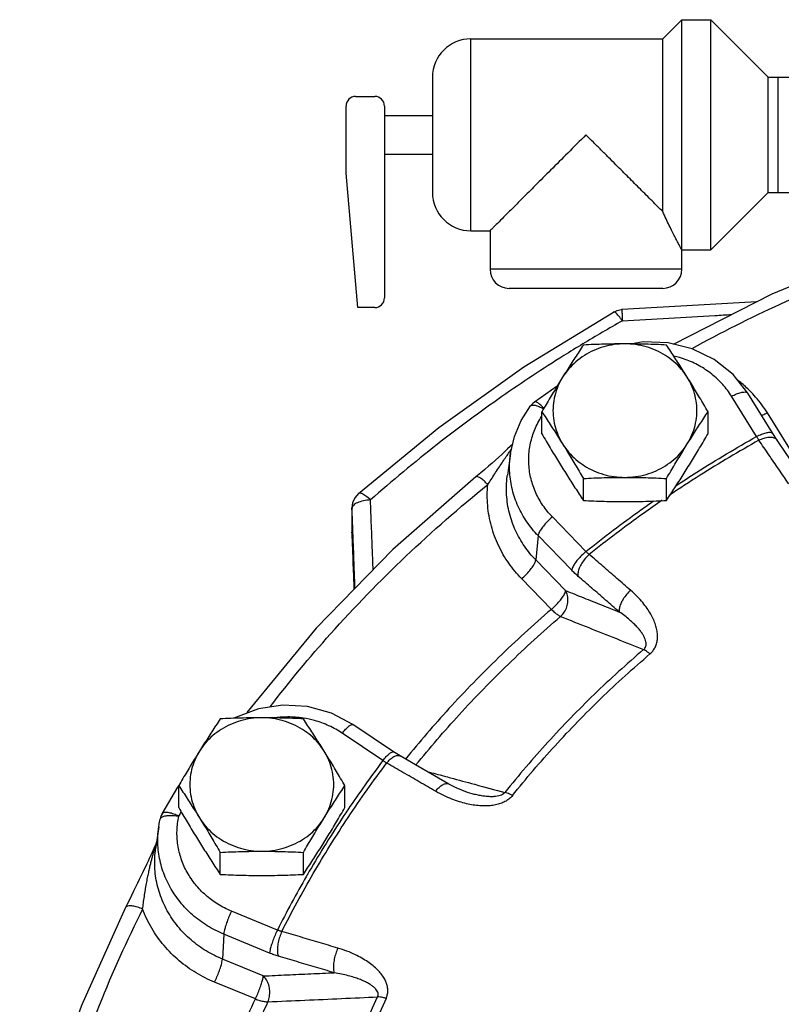
# Model space of a CAD drawing. Units: inches. Extents: x -4.9 to 58.2, y -15.3 to 26.8.
# Drawn here: x -4.7 to 0.3, y 10.8 to 17.3 of the extents above; entities that cross this region are included whole.
import ezdxf

# ---------------------------------------------------------------- set-up
doc = ezdxf.new("R2010")
doc.units = ezdxf.units.IN
doc.header["$LTSCALE"] = 1.21
doc.header["$MEASUREMENT"] = 0
doc.layers.get('0').update_dxf_attribs({"linetype": 'CONTINUOUS'})
doc.layers.add('02___PRT_ALL_AXES', color=7, linetype='CONTINUOUS')

msp = doc.modelspace()

# ---------------------------------------------------------------- linework, layer by layer
at = {"color": 7, "linetype": 'Continuous'}
for p, q in [((-1.76744, 15.87659), (-1.76744, 17.12659)), ((-2.01744, 16.87659), (-2.01744, 16.12659)), ((-2.51744, 16.75159), (-2.39244, 16.75159)), ((-2.57994, 16.25159), (-2.57994, 16.68909)), ((-2.32994, 16.68909), (-2.32994, 15.43909)), ((-2.50339, 15.37659), (-2.57994, 16.25159)), ((-0.39244, 15.62659), (-1.64244, 15.62659)), ((-0.51745, 15.50159), (-1.51744, 15.50159)), ((-2.39244, 15.37659), (-2.50339, 15.37659)), ((-1.205, 14.865), (-1.35205, 14.76095)), ((0.20036, 14.55561), (0.0369, 14.81812)), ((0.09425, 14.53637), (-0.06921, 14.79887)), ((0.30984, 14.45669), (0.16461, 14.68991)), ((0.22821, 14.51285), (0.20036, 14.55561)), ((-1.50887, 14.42663), (-1.52904, 14.2837)), ((-2.49917, 14.16559), (-2.52275, 14.13757)), ((-2.54134, 14.07297), (-2.54259, 13.91417)), ((-2.54127, 14.06793), (-2.54134, 14.07275)), ((-1.01765, 13.78735), (-1.2364, 14.01261)), ((-2.54259, 13.91441), (-2.54251, 13.90856)), ((-2.54259, 13.91421), (-2.54259, 13.91441)), ((-2.54251, 13.90849), (-2.54259, 13.91421)), ((-1.32916, 13.89079), (-1.34428, 13.73279)), ((-1.11041, 13.66553), (-1.32916, 13.89079)), ((-1.14993, 13.53266), (-1.34428, 13.73279)), ((-1.24269, 13.41084), (-1.43704, 13.61097)), ((-2.27039, 12.48228), (-2.53487, 12.66044)), ((-2.34023, 12.42543), (-2.60471, 12.6036)), ((-2.22788, 12.45573), (-2.27039, 12.48228)), ((-2.12852, 12.39876), (-2.22788, 12.45573)), ((-1.75957, 12.20955), (-1.7596, 12.20956)), ((-3.79993, 11.99482), (-3.8201, 11.85189)), ((-3.83849, 11.83817), (-3.84585, 11.82202)), ((-3.02742, 11.32185), (-3.32607, 11.44514)), ((-3.37684, 11.29503), (-3.38512, 11.13243)), ((-3.07819, 11.17175), (-3.37684, 11.29503)), ((-3.11978, 11.02289), (-3.38512, 11.13243)), ((-3.17055, 10.87278), (-3.43589, 10.98232))]:
    msp.add_line(p, q, dxfattribs=at)
for points in [[(-0.44837, 15.13891), (0.19582, 15.46565), (0.87472, 15.74591), (1.57599, 15.97387)], [(0.09245, 15.41321), (-0.28437, 15.39187), (-0.78418, 15.36312)], [(-2.49917, 14.16559), (-1.97652, 14.59593), (-1.42198, 14.99047), (-0.83841, 15.34718)], [(-0.83841, 15.34718), (-0.81381, 15.35778), (-0.78762, 15.36288), (-0.78418, 15.36312)], [(-0.48231, 15.14733), (-0.64418, 15.15248), (-0.71617, 15.13946)], [(0.0369, 14.81812), (-0.0594, 14.93941), (-0.18233, 15.03796), (-0.3257, 15.10848), (-0.48231, 15.14733)], [(-1.35205, 14.76095), (-1.36289, 14.75212), (-1.37269, 14.74213), (-1.37771, 14.73602)], [(-1.50887, 14.42663), (-1.4836, 14.5359), (-1.43952, 14.63997), (-1.37771, 14.73602)], [(0.36462, 14.31337), (0.28704, 14.42691), (0.22821, 14.51285)], [(-1.54592, 14.43828), (-1.56518, 14.42045), (-1.58536, 14.40202), (-1.6064, 14.38307), (-1.62825, 14.36367), (-1.65118, 14.34364), (-1.67581, 14.3225), (-1.70274, 14.29986), (-1.73498, 14.27348)], [(-1.49473, 14.48689), (-1.51054, 14.47167), (-1.52766, 14.45541), (-1.54592, 14.43828)], [(-1.73498, 14.27348), (-2.27627, 13.80019), (-2.7741, 13.28753), (-3.22517, 12.73892)], [(-2.52275, 14.13757), (-2.53713, 14.10415), (-2.54134, 14.07275)], [(-2.53487, 12.66044), (-2.6756, 12.73446), (-2.83053, 12.77739), (-2.99174, 12.78697), (-3.15109, 12.76276), (-3.3006, 12.70606), (-3.30837, 12.70099)], [(-1.91002, 12.27289), (-2.00406, 12.32716), (-2.12852, 12.39876)], [(-3.77759, 12.07848), (-3.67513, 12.25234), (-3.6691, 12.26202)], [(-1.7596, 12.20956), (-1.78948, 12.21852), (-1.8624, 12.24786), (-1.91001, 12.27289)], [(-3.77759, 12.07848), (-3.78344, 12.06691), (-3.78807, 12.05478), (-3.79121, 12.0432)], [(-3.79993, 11.99482), (-3.79744, 12.01101), (-3.79453, 12.02714), (-3.79121, 12.0432)], [(-3.8193, 11.88173), (-3.82509, 11.86825), (-3.83152, 11.85366), (-3.83849, 11.83817)], [(-3.81409, 11.89447), (-3.81442, 11.89361), (-3.8193, 11.88173)], [(-3.84585, 11.82202), (-3.85355, 11.8053), (-3.86155, 11.78808), (-3.86983, 11.77038), (-3.87836, 11.75224), (-3.88715, 11.73365), (-3.89628, 11.71442), (-3.90587, 11.69432), (-3.91604, 11.67307), (-3.92691, 11.65045), (-3.93853, 11.6264), (-3.95084, 11.60102), (-3.96378, 11.5745), (-3.97725, 11.54703), (-3.99117, 11.51883), (-4.00542, 11.49018), (-4.01655, 11.46799)], [(-4.01655, 11.46799), (-4.30379, 10.83069), (-4.53397, 10.17381), (-4.70558, 9.50172)]]:
    msp.add_lwpolyline(points, dxfattribs=at)
for centre, radius, start, end in [((-1.76744, 16.87659), 0.25, 90, 180), ((-2.51744, 16.68909), 0.0625, 90, 180), ((-2.39244, 16.68909), 0.0625, 0, 90), ((-1.76744, 16.12659), 0.25, 180, 270), ((-1.51744, 15.62659), 0.125, 180, 270), ((-0.51744, 15.62659), 0.125, 270, 360), ((-2.39244, 15.43909), 0.0625, 270, 360)]:
    msp.add_arc(centre, radius, start, end, dxfattribs=at)
for points, start_tangent, end_tangent in [([(-0.32643, 15.11061), (0.24805, 15.39891), (0.91803, 15.67548), (1.61005, 15.90042)], (0.8775685, 0.4794513), (0.962183, 0.272404)), ([(-0.83635, 15.34781), (-0.83807, 15.34676)], (-0.926142, -0.377175), (-0.7729612, -0.6344533)), ([(-0.81458, 15.33355), (-0.82293, 15.34144), (-0.83635, 15.34781)], (-0.7085633, 0.7056473), (-0.926142, -0.3771749)), ([(-0.78036, 15.29027), (-0.8034, 15.32137), (-0.81458, 15.33355)], (-0.5586372, 0.8294121), (-0.7085633, 0.7056473)), ([(-0.78418, 15.36312), (-0.78382, 15.35426), (-0.78249, 15.32876), (-0.78036, 15.29027)], (-0.2883756, 0.9575174), (0.0562447, -0.998417)), ([(-0.78036, 15.29027), (-0.4778, 15.3078), (-0.17734, 15.32506), (-0.06922, 15.33123)], (0.9983116, 0.0580852), (0.9983805, 0.0568889)), ([(-0.78036, 15.29027), (-1.03834, 15.13936)], (-0.8707699, -0.4916907), (-0.8553356, -0.5180743)), ([(-1.03834, 15.13936), (-1.16148, 15.06352), (-1.56475, 14.79675), (-1.98616, 14.48504), (-2.42086, 14.12313)], (-0.8553356, -0.5180743), (-0.7489442, -0.6626331)), ([(-0.06921, 14.79887), (-0.12703, 14.87586), (-0.19798, 14.94271), (-0.28005, 14.99752), (-0.37087, 15.03872), (-0.44419, 15.06022)], (-0.5285895, 0.8488776), (-0.9747979, 0.2230899)), ([(0.05128, 14.83284), (-0.0095, 14.8883), (-0.02933, 14.9042)], (-0.704756, 0.7094498), (-0.789331, 0.6139679)), ([(-0.06921, 14.79887), (-0.03684, 14.81406), (-0.00743, 14.82357), (0.01633, 14.82653), (0.03225, 14.82268), (0.03674, 14.81801)], (0.8816283, 0.4719444), (0.542841, -0.8398355)), ([(0.08779, 14.79363), (0.05128, 14.83284)], (-0.6572428, 0.7536789), (-0.704756, 0.7094498)), ([(-1.30171, 14.73173), (-1.32262, 14.7503), (-1.33952, 14.76059), (-1.35085, 14.76164), (-1.35196, 14.76085)], (-0.7108197, 0.7033743), (-0.7536445, -0.6572823)), ([(0.16461, 14.68991), (0.08779, 14.79363)], (-0.5285895, 0.8488776), (-0.6572428, 0.7536789)), ([(-1.37761, 14.73577), (-1.37402, 14.7392), (-1.35906, 14.74167), (-1.33674, 14.73664)], (0.5987631, 0.8009262), (0.9460854, -0.3239173)), ([(-1.33674, 14.73664), (-1.3091, 14.72457), (-1.29405, 14.71621)], (0.9460854, -0.3239173), (0.8606267, -0.5092365)), ([(-1.29124, 14.72086), (-1.30171, 14.73173)], (-0.6773401, 0.73567), (-0.7108197, 0.7033743)), ([(0.16461, 14.68991), (0.13224, 14.67472), (0.12731, 14.6728)], (-0.8816283, -0.4719443), (-0.9354104, -0.3535637)), ([(-1.2364, 14.01261), (-1.29751, 14.08738), (-1.34415, 14.17061), (-1.37501, 14.25991), (-1.38921, 14.35273), (-1.38636, 14.44645), (-1.36653, 14.53838), (-1.3303, 14.62592), (-1.30664, 14.66676)], (-0.6966707, 0.7173911), (0.5381821, 0.8428286)), ([(0.09425, 14.53637), (0.12662, 14.55155), (0.15603, 14.56106), (0.17979, 14.56403), (0.19571, 14.56018), (0.2002, 14.55551)], (0.8816283, 0.4719443), (0.5428407, -0.8398357)), ([(0.10898, 14.51231), (-0.27443, 14.28383), (-0.4747, 14.15263)], (-0.8728145, -0.4880521), (-0.8281898, -0.5604477)), ([(-0.43446, 14.21381), (-0.29459, 14.30461), (0.09425, 14.53637)], (0.8330855, 0.5531442), (0.8729086, 0.4878837)), ([(0.10898, 14.51231), (0.10542, 14.51801), (0.10177, 14.52391), (0.09805, 14.53003), (0.09425, 14.53637)], (-0.5340846, 0.845431), (-0.5118663, 0.8590651)), ([(0.10898, 14.51231), (0.14244, 14.52624), (0.1743, 14.53242), (0.20162, 14.53026)], (0.8855415, 0.4645603), (0.9670989, -0.2544005)), ([(0.30331, 14.22791), (0.23845, 14.323), (0.17368, 14.4178), (0.10898, 14.51231)], (-0.5631144, 0.8263789), (-0.5651935, 0.8249584)), ([(0.20162, 14.53026), (0.22187, 14.51998)], (0.9670989, -0.2544005), (0.7471587, -0.6646457)), ([(0.22187, 14.51998), (0.22816, 14.51282)], (0.7471587, -0.6646457), (0.5651271, -0.8250039)), ([(-1.65657, 14.22295), (-1.63496, 14.25658), (-1.6116, 14.29284), (-1.58745, 14.3299), (-1.56361, 14.36579), (-1.54141, 14.39842), (-1.52127, 14.42727), (-1.50275, 14.45313)], (0.5413012, 0.8408288), (0.5872049, 0.8094383)), ([(-1.32916, 13.89079), (-1.40297, 13.98109), (-1.45935, 14.08166), (-1.49666, 14.18959), (-1.51384, 14.30179), (-1.5104, 14.41507), (-1.50887, 14.42663)], (-0.6966707, 0.7173911), (0.1397714, 0.9901838)), ([(-1.65657, 14.22295), (-1.68108, 14.24698), (-1.70335, 14.26451), (-1.72134, 14.27396), (-1.7334, 14.27446), (-1.73486, 14.27336)], (-0.6837031, 0.7297603), (-0.7282717, -0.6852885)), ([(-1.34428, 13.73279), (-1.41728, 13.82145), (-1.47576, 13.92384), (-1.51567, 14.03676), (-1.53417, 14.15584), (-1.53005, 14.27624), (-1.52904, 14.2837)], (-0.6966707, 0.7173911), (0.1397551, 0.9901861)), ([(-3.07499, 12.77656), (-2.68081, 13.25116), (-2.19008, 13.75649), (-1.65657, 14.22295)], (0.6102788, 0.7921867), (0.7788079, 0.6272626)), ([(-1.43704, 13.61097), (-1.51969, 13.71076), (-1.58674, 13.82581), (-1.63371, 13.95266), (-1.65748, 14.08674), (-1.65657, 14.22295)], (-0.6966707, 0.7173911), (0.0978098, 0.9952051)), ([(-2.4673, 14.11722), (-2.50632, 14.10472), (-2.53223, 14.08745), (-2.54082, 14.07216)], (-0.9771043, -0.2127609), (-0.2063722, -0.9784736)), ([(-2.42086, 14.12313), (-2.45144, 14.14886), (-2.47736, 14.16438), (-2.49518, 14.16762), (-2.49878, 14.16518)], (-0.7274619, 0.686148), (-0.7235663, -0.6902549)), ([(-2.42086, 14.12313), (-2.4673, 14.11722)], (-0.9989123, -0.0466295), (-0.9771043, -0.2127609)), ([(-2.40366, 13.66901), (-2.4084, 13.79425), (-2.41458, 13.95747), (-2.42086, 14.12313)], (-0.037835, 0.999284), (-0.0378717, 0.9992826)), ([(-1.01765, 13.78735), (-0.65976, 14.05861), (-0.57538, 14.11807)], (0.7794752, 0.626433), (0.8211433, 0.5707221)), ([(-0.52128, 14.12088), (-0.64317, 14.03544), (-0.99601, 13.76795)], (-0.8242117, -0.5662818), (-0.779599, -0.626279)), ([(-2.54127, 14.06793), (-2.54168, 14.01498)], (-0.0079068, -0.9999687), (-0.0078998, -0.9999688)), ([(-2.54082, 14.07216), (-2.54127, 14.06793)], (-0.2063722, -0.9784736), (0.0033257, -0.9999945)), ([(-2.53539, 13.91444), (-2.54127, 14.06793)], (-0.0382346, 0.9992688), (-0.038241, 0.9992685)), ([(-2.54168, 14.01498), (-2.5421, 13.96205)], (-0.0078998, -0.9999688), (-0.0078928, -0.9999689)), ([(-1.2364, 14.01261), (-1.26418, 13.98727), (-1.28941, 13.95997), (-1.3098, 13.9332), (-1.32347, 13.90942), (-1.32916, 13.89079)], (-0.7676521, -0.6408668), (-0.0952287, -0.9954554)), ([(-2.5421, 13.96205), (-2.54248, 13.91441)], (-0.0078928, -0.9999689), (-0.0078865, -0.9999689)), ([(-2.54248, 13.91441), (-2.54252, 13.90914)], (-0.0078865, -0.9999689), (-0.0078858, -0.9999689)), ([(-2.54252, 13.90914), (-2.53478, 13.70031), (-2.52884, 13.54011)], (0.0370496, -0.9993134), (0.0370641, -0.9993129)), ([(-2.52137, 13.5478), (-2.52677, 13.68911), (-2.53396, 13.87689), (-2.53539, 13.91444)], (-0.0382181, 0.9992694), (-0.0382346, 0.9992688)), ([(-1.43704, 13.61097), (-1.40927, 13.6363), (-1.38403, 13.6636), (-1.36364, 13.69037), (-1.34998, 13.71416), (-1.34428, 13.73279)], (0.7676521, 0.6408668), (0.0952287, 0.9954554)), ([(-1.01765, 13.78735), (-1.04543, 13.76202), (-1.07066, 13.73472), (-1.09105, 13.70795), (-1.10471, 13.68416), (-1.11041, 13.66553)], (-0.7676521, -0.6408668), (-0.0952287, -0.9954554)), ([(-0.99601, 13.76795), (-1.02267, 13.74138), (-1.04498, 13.71106), (-1.06089, 13.67979), (-1.06893, 13.65045), (-1.06835, 13.62575)], (-0.7618308, -0.647776), (0.2230394, -0.9748094)), ([(-0.99601, 13.76795), (-1.00141, 13.77241), (-1.00682, 13.77713), (-1.01223, 13.78211), (-1.01765, 13.78735)], (-0.7802979, 0.6254081), (-0.7101336, 0.7040669)), ([(-0.72601, 13.53452), (-0.81606, 13.61264), (-0.90606, 13.69045), (-0.99601, 13.76795)], (-0.7548233, 0.6559282), (-0.7581324, 0.6521007)), ([(-1.06835, 13.62575), (-1.07879, 13.63496), (-1.08928, 13.64466), (-1.09982, 13.65485), (-1.11041, 13.66553)], (-0.7581329, 0.6521001), (-0.6966703, 0.7173915)), ([(-0.79941, 13.39324), (-0.88911, 13.47105), (-0.97875, 13.54855), (-1.06835, 13.62575)], (-0.7548233, 0.6559282), (-0.7581324, 0.6521007)), ([(-1.2427, 13.41084), (-1.21492, 13.43618), (-1.18968, 13.46348), (-1.1693, 13.49025), (-1.15563, 13.51403), (-1.14993, 13.53266)], (0.7676521, 0.6408668), (0.0952287, 0.9954554)), ([(-1.18259, 13.36447), (-1.15836, 13.39261), (-1.14189, 13.42674), (-1.13471, 13.46373), (-1.13747, 13.50015), (-1.14993, 13.53266)], (0.7495291, 0.6619714), (-0.4989618, 0.866624)), ([(-1.14993, 13.53266), (-1.03207, 13.48578), (-0.91523, 13.43931), (-0.79941, 13.39324)], (0.9291991, -0.3695795), (0.9291808, -0.3696256)), ([(-0.72601, 13.53452), (-0.75274, 13.508), (-0.77521, 13.47782), (-0.79135, 13.44675), (-0.79967, 13.41766), (-0.79941, 13.39324)], (-0.7621708, -0.647376), (0.211757, -0.9773223)), ([(-0.60067, 13.12022), (-0.58283, 13.13854), (-0.56815, 13.16101), (-0.55787, 13.18682), (-0.55244, 13.21497), (-0.55178, 13.24507), (-0.55584, 13.27695), (-0.56454, 13.31016), (-0.5778, 13.34441), (-0.59581, 13.37986), (-0.61901, 13.41668), (-0.64798, 13.45489), (-0.68338, 13.49429), (-0.72601, 13.53452)], (0.7611584, 0.6485661), (-0.7547981, 0.6559572)), ([(-1.24269, 13.41084), (-1.58682, 13.09661), (-1.90995, 12.76386), (-2.19302, 12.4359)], (-0.7582193, -0.6519996), (-0.6314915, -0.7753828)), ([(-1.2427, 13.41084), (-1.2208, 13.39053), (-1.20024, 13.37466), (-1.18259, 13.36447)], (0.7072051, -0.7070085), (0.9123188, -0.4094806)), ([(-2.12516, 12.39695), (-1.84254, 12.72458), (-1.52292, 13.0537), (-1.18259, 13.36447)], (0.631054, 0.7757389), (0.7582193, 0.6519996)), ([(-1.18259, 13.36447), (-0.99981, 13.29166), (-0.8195, 13.21983), (-0.64164, 13.14896)], (0.929027, -0.370012), (0.9289594, -0.3701817)), ([(-0.64164, 13.14896), (-0.63313, 13.15824), (-0.62746, 13.17008), (-0.6253, 13.18413), (-0.62676, 13.1998), (-0.63174, 13.2169), (-0.64016, 13.23533), (-0.65189, 13.25481), (-0.66684, 13.27519), (-0.68515, 13.29656), (-0.70716, 13.31905), (-0.73326, 13.34273), (-0.76385, 13.3675), (-0.79941, 13.39324)], (0.7702167, 0.6377823), (-0.8255024, 0.5643986)), ([(-0.64164, 13.14896), (-0.96363, 12.85649), (-1.26524, 12.5459), (-1.5453, 12.21842)], (-0.7607691, -0.6490226), (-0.6254101, -0.7802962)), ([(-0.60067, 13.12022), (-0.61567, 13.13259), (-0.62948, 13.14229), (-0.64164, 13.14896)], (-0.7503016, 0.6610957), (-0.9104127, 0.4137012)), ([(-1.49674, 12.19749), (-1.21904, 12.52222), (-0.91995, 12.8302), (-0.60067, 13.12022)], (0.6254101, 0.7802962), (0.7607691, 0.6490226)), ([(-2.88446, 12.70556), (-2.98551, 12.70895), (-3.03132, 12.70526)], (-0.9937297, 0.1118094), (-0.9932612, -0.1158971)), ([(-2.85716, 12.70189), (-2.88446, 12.70556)], (-0.9880246, 0.1542964), (-0.9937297, 0.1118095)), ([(-2.60471, 12.6036), (-2.69131, 12.65213), (-2.78545, 12.68644), (-2.85716, 12.70189)], (-0.8293719, 0.5586969), (-0.9880246, 0.1542964)), ([(-2.60471, 12.6036), (-2.58274, 12.62949), (-2.56278, 12.64874), (-2.54665, 12.65956), (-2.53587, 12.66099)], (0.6167927, 0.7871256), (0.8774043, -0.4797517)), ([(-2.53587, 12.66099), (-2.53494, 12.66036)], (0.8774043, -0.4797517), (0.7716004, -0.6361075)), ([(-2.34023, 12.42543), (-2.31826, 12.45133), (-2.2983, 12.47057), (-2.28217, 12.48139), (-2.27136, 12.48281), (-2.27046, 12.48219)], (0.6167927, 0.7871256), (0.7716011, -0.6361067)), ([(-2.29198, 12.43432), (-2.26821, 12.45145), (-2.24645, 12.45897)], (0.7459605, 0.6659902), (0.99418, 0.1077322)), ([(-2.24645, 12.45897), (-2.2287, 12.45618), (-2.22789, 12.45573)], (0.99418, 0.1077322), (0.8649741, -0.5018165)), ([(-2.68461, 11.87074), (-2.56561, 12.05582), (-2.31557, 12.40915)], (0.5280944, 0.8491857), (0.601317, 0.7990105)), ([(-2.34023, 12.42543), (-2.56816, 12.10541)], (-0.6014808, -0.7988872), (-0.5582933, -0.8296437)), ([(-2.31557, 12.40915), (-2.32161, 12.41294), (-2.32773, 12.41693), (-2.33394, 12.42109), (-2.34023, 12.42543)], (-0.8505968, 0.5258185), (-0.8189434, 0.5738743)), ([(-2.31557, 12.40915), (-2.29198, 12.43432)], (0.6244531, 0.7810623), (0.7459605, 0.6659902)), ([(-1.9969, 12.22584), (-2.10322, 12.28719), (-2.20945, 12.34829), (-2.31557, 12.40915)], (-0.865817, 0.5003607), (-0.867839, 0.4968455)), ([(-2.05139, 12.35439), (-1.93927, 12.32427)], (0.9657477, -0.2594828), (0.9657494, -0.2594764)), ([(-1.93927, 12.32427), (-1.89911, 12.31348)], (0.9657494, -0.2594764), (0.9657501, -0.2594741)), ([(-1.9969, 12.22584), (-1.97338, 12.25106), (-1.94979, 12.2683), (-1.92831, 12.27597), (-1.9109, 12.27338), (-1.91002, 12.27289)], (0.6240265, 0.7814032), (0.8623462, -0.5063191)), ([(-1.89911, 12.31348), (-1.74295, 12.27152)], (0.9657501, -0.2594741), (0.9657527, -0.2594643)), ([(-1.74295, 12.27152), (-1.74094, 12.27098)], (0.9657527, -0.2594643), (0.9657527, -0.2594642)), ([(-1.74094, 12.27098), (-1.5453, 12.21842)], (0.9657527, -0.2594642), (0.9657563, -0.2594508)), ([(-1.49674, 12.19749), (-1.51478, 12.17887), (-1.53814, 12.16217), (-1.56612, 12.14858), (-1.59762, 12.13869), (-1.63222, 12.1325), (-1.66969, 12.12997), (-1.70951, 12.13114), (-1.75134, 12.13597), (-1.79538, 12.14461), (-1.84195, 12.15737), (-1.89115, 12.17475), (-1.94289, 12.19732), (-1.9969, 12.22584)], (-0.6249153, -0.7806926), (-0.8658296, 0.5003389)), ([(-1.5453, 12.21842), (-1.5547, 12.20926), (-1.56814, 12.20142), (-1.58534, 12.19553), (-1.60561, 12.19184), (-1.62867, 12.19033), (-1.65436, 12.19096), (-1.68232, 12.19373), (-1.71232, 12.19861), (-1.74453, 12.20567), (-1.75957, 12.20955)], (-0.6124094, -0.7905408), (-0.9656168, 0.2599697)), ([(-1.49674, 12.19749), (-1.51452, 12.20701), (-1.53089, 12.21407), (-1.5453, 12.21842)], (-0.8642007, 0.5031472), (-0.9761656, 0.2170268)), ([(-3.79121, 12.04314), (-3.78392, 12.05438), (-3.7659, 12.06335), (-3.73903, 12.06801)], (0.2218132, 0.9750892), (0.9969404, 0.0781649)), ([(-3.66913, 12.06316), (-3.70214, 12.07728), (-3.73213, 12.08582), (-3.75635, 12.088), (-3.77259, 12.08362), (-3.77744, 12.07839)], (-0.8970867, 0.4418545), (-0.5164854, -0.856296)), ([(-3.73903, 12.06801), (-3.70575, 12.06795), (-3.66913, 12.06316)], (0.9969404, 0.0781649), (0.9825688, -0.1858994)), ([(-3.32607, 11.44514), (-3.4147, 11.49041), (-3.49382, 11.54885), (-3.56119, 11.61879), (-3.61488, 11.69824), (-3.65338, 11.78492), (-3.6756, 11.87639), (-3.68091, 11.97002), (-3.66913, 12.06316)], (-0.9243379, 0.3815749), (0.2149376, 0.9766278)), ([(-3.66913, 12.06316), (-3.65335, 12.09058)], (0.4971306, 0.8676757), (0.5005111, 0.8657301)), ([(-2.56816, 12.10541), (-2.59378, 12.06707), (-2.7099, 11.88648)], (-0.5582933, -0.8296437), (-0.5284749, -0.8489489)), ([(-3.37684, 11.29503), (-3.48388, 11.34969), (-3.57951, 11.42031), (-3.66094, 11.50484), (-3.72585, 11.60086), (-3.7724, 11.70565), (-3.79926, 11.81621), (-3.80567, 11.92937), (-3.79993, 11.99482)], (-0.9243379, 0.3815749), (0.1396488, 0.9902011)), ([(-3.82819, 11.84389), (-3.82297, 11.86135), (-3.8183, 11.87668), (-3.81512, 11.88711)], (0.283407, 0.9589997), (0.2870029, 0.9579297)), ([(-2.99849, 11.31242), (-2.7935, 11.68985), (-2.68461, 11.87074)], (0.4508334, 0.8926081), (0.5280944, 0.8491857)), ([(-2.7099, 11.88648), (-2.81947, 11.70463), (-2.83759, 11.67336)], (-0.5284749, -0.8489489), (-0.4992458, -0.8664604)), ([(-3.9049, 11.45861), (-3.89971, 11.49752), (-3.89368, 11.53956), (-3.88693, 11.58272), (-3.87972, 11.62472), (-3.87248, 11.66316), (-3.86546, 11.69736), (-3.85864, 11.72807), (-3.85204, 11.75585), (-3.84568, 11.78101), (-3.83959, 11.80387), (-3.83376, 11.82473), (-3.82819, 11.84389)], (0.1281663, 0.9917527), (0.283407, 0.9589997)), ([(-3.38512, 11.13243), (-3.4907, 11.18589), (-3.58904, 11.25737), (-3.67504, 11.34548), (-3.74418, 11.44729), (-3.79323, 11.55883), (-3.82044, 11.67541), (-3.8257, 11.79193), (-3.82009, 11.85189)], (-0.9243379, 0.3815749), (0.1396797, 0.9901967)), ([(-2.83759, 11.67336), (-3.02742, 11.32185)], (-0.4992458, -0.8664604), (-0.4506461, -0.8927027)), ([(-3.9049, 11.45861), (-4.18766, 10.83127), (-4.41429, 10.18457), (-4.57902, 9.54292)], (-0.4496364, -0.8932117), (-0.2073827, -0.9782599)), ([(-3.9049, 11.45861), (-3.93877, 11.47112), (-3.96955, 11.47821), (-3.9944, 11.47921), (-4.01107, 11.47405), (-4.01643, 11.46792)], (-0.9177502, 0.3971581), (-0.4742811, -0.8803734)), ([(-3.43589, 10.98232), (-3.55517, 11.04232), (-3.66689, 11.12213), (-3.76545, 11.2203), (-3.84598, 11.33383), (-3.9049, 11.45861)], (-0.9243379, 0.3815749), (-0.3445495, 0.9387681)), ([(-3.32607, 11.44514), (-3.34128, 11.41134), (-3.35509, 11.37634), (-3.36625, 11.34336), (-3.37373, 11.3154), (-3.37684, 11.29503)], (-0.4328737, -0.9014546), (-0.0508085, -0.9987084)), ([(-3.02742, 11.32185), (-3.04262, 11.28805), (-3.05643, 11.25305), (-3.06759, 11.22007), (-3.07507, 11.19211), (-3.07819, 11.17175)], (-0.4328736, -0.9014546), (-0.0508085, -0.9987084)), ([(-2.99849, 11.31242), (-3.01206, 11.27792), (-3.02177, 11.24129), (-3.02672, 11.20591), (-3.02646, 11.17504), (-3.02102, 11.15153)], (-0.4231813, -0.906045), (0.3837875, -0.9234215)), ([(-2.99849, 11.31242), (-3.00566, 11.3144), (-3.01288, 11.31663), (-3.02013, 11.31912), (-3.02742, 11.32185)], (-0.9680592, 0.2507218), (-0.9310185, 0.3649719)), ([(-2.63305, 11.20422), (-2.75495, 11.24057), (-2.87676, 11.27663), (-2.99849, 11.31242)], (-0.958031, 0.2866645), (-0.9596761, 0.281108)), ([(-3.02102, 11.15153), (-3.03516, 11.15589), (-3.0494, 11.16071), (-3.06375, 11.166), (-3.07819, 11.17175)], (-0.9596764, 0.2811072), (-0.9243377, 0.3815754)), ([(-2.63305, 11.20422), (-2.6467, 11.16975), (-2.65662, 11.13318), (-2.66189, 11.09789), (-2.66202, 11.06713), (-2.657, 11.04375)], (-0.4237052, -0.9058002), (0.3677006, -0.9299442)), ([(-2.31935, 10.87644), (-2.31119, 10.89989), (-2.30796, 10.92589), (-2.31045, 10.95324), (-2.31861, 10.98085), (-2.33218, 11.0084), (-2.35105, 11.03577), (-2.3749, 11.06256), (-2.40356, 11.08855), (-2.43725, 11.11381), (-2.4765, 11.13833), (-2.52185, 11.16189), (-2.57383, 11.18407), (-2.63305, 11.20422)], (0.4232507, 0.9060126), (-0.9580206, 0.2866995)), ([(-3.43589, 10.98232), (-3.42069, 11.01612), (-3.40687, 11.05112), (-3.39572, 11.08411), (-3.38824, 11.11206), (-3.38512, 11.13243)], (0.4328736, 0.9014546), (0.0508085, 0.9987084)), ([(-2.657, 11.04375), (-2.77843, 11.07996), (-2.89976, 11.11588), (-3.02102, 11.15153)], (-0.958031, 0.2866645), (-0.9596761, 0.281108)), ([(-3.11978, 11.02289), (-2.96418, 11.02991), (-2.80992, 11.03686), (-2.657, 11.04375)], (0.9989849, 0.0450467), (0.9989868, 0.0450038)), ([(-2.37489, 10.88617), (-2.37132, 10.89783), (-2.37188, 10.91068), (-2.37703, 10.92413), (-2.3866, 10.93764), (-2.40036, 10.95104), (-2.4182, 10.96429), (-2.43985, 10.97719), (-2.46514, 10.98964), (-2.49425, 11.00166), (-2.5276, 11.01325), (-2.5656, 11.02429), (-2.60859, 11.03457), (-2.657, 11.04375)], (0.4393844, 0.8982992), (-0.9865159, 0.1636654)), ([(-3.17055, 10.87279), (-3.15535, 10.90659), (-3.14154, 10.94159), (-3.13038, 10.97457), (-3.1229, 11.00253), (-3.11978, 11.02289)], (0.4328736, 0.9014546), (0.0508085, 0.9987084)), ([(-3.08929, 10.85427), (-3.07894, 10.88923), (-3.07703, 10.92699), (-3.08373, 10.96406), (-3.09844, 10.99704), (-3.11978, 11.02289)], (0.4035478, 0.9149586), (-0.7467712, 0.6650811)), ([(-3.60243, 9.65776), (-3.49631, 10.03011), (-3.34707, 10.45595), (-3.17055, 10.87278)], (0.2475111, 0.9688851), (0.418863, 0.9080494)), ([(-3.08929, 10.85427), (-3.26386, 10.44203), (-3.41147, 10.02083), (-3.51909, 9.64211)], (-0.418863, -0.9080494), (-0.2460052, -0.9692685)), ([(-3.17055, 10.87279), (-3.14094, 10.86262), (-3.11315, 10.85628), (-3.08929, 10.85427)], (0.9295795, -0.3686216), (0.9999408, 0.0108825)), ([(-3.08929, 10.85427), (-2.8479, 10.86506), (-2.60977, 10.8757), (-2.37489, 10.88617)], (0.9990014, 0.0446782), (0.9990082, 0.0445277)), ([(-2.79222, 9.69529), (-2.68003, 10.10007), (-2.54073, 10.49755), (-2.37489, 10.88617)], (0.2346854, 0.9720714), (0.4226359, 0.9062996)), ([(-2.31935, 10.87644), (-2.4838, 10.49109), (-2.62193, 10.09695), (-2.73317, 9.69557)], (-0.4226359, -0.9062996), (-0.2346854, -0.9720714)), ([(-2.31935, 10.87644), (-2.33968, 10.88186), (-2.35841, 10.88514), (-2.37489, 10.88617)], (-0.9558273, 0.2939287), (-0.9999737, -0.0072476))]:
    msp.add_spline(points, degree=3, dxfattribs=dict(at, start_tangent=start_tangent, end_tangent=end_tangent))
at = {"layer": '02___PRT_ALL_AXES', "color": 7, "linetype": 'Continuous'}
for p, q in [((-0.51744, 17.12659), (-0.39244, 17.25159)), ((-0.39244, 15.62659), (-0.39244, 17.25159)), ((-0.39244, 17.25159), (-0.20494, 17.25159)), ((-0.20494, 15.75159), (-0.20494, 17.25159)), ((-0.20494, 17.25159), (0.17006, 16.87659)), ((-1.76744, 17.12659), (-0.51744, 17.12659)), ((-0.51744, 16.00159), (-0.51744, 17.12659)), ((0.17006, 16.12659), (0.17006, 16.87659)), ((0.17006, 16.87659), (0.35756, 16.87659)), ((0.23256, 16.87659), (0.23256, 16.12659)), ((-2.32994, 16.62659), (-2.01744, 16.62659)), ((-2.32994, 16.37659), (-2.01744, 16.37659)), ((-0.20494, 15.75159), (0.17006, 16.12659)), ((0.17006, 16.12659), (0.35756, 16.12659)), ((-1.76744, 15.87659), (-1.64244, 15.87659)), ((-1.64244, 15.87659), (-1.64244, 15.62659)), ((-0.39244, 15.75159), (-0.20494, 15.75159)), ((-1.30488, 14.55443), (-1.30488, 14.69791)), ((-0.22235, 14.55443), (-0.22235, 14.69791)), ((-1.03425, 14.11981), (-1.03425, 14.26329)), ((-0.49298, 14.11981), (-0.49298, 14.26329)), ((-3.66992, 12.11905), (-3.66992, 12.26253)), ((-2.58739, 12.11905), (-2.58739, 12.26253)), ((-3.39929, 11.68443), (-3.39929, 11.82791)), ((-2.85802, 11.68443), (-2.85802, 11.82791))]:
    msp.add_line(p, q, dxfattribs=at)
for points, start_tangent, end_tangent in [([(-1.01744, 16.50159), (-1.13603, 16.38301), (-1.24741, 16.27162), (-1.34745, 16.17159), (-1.4322, 16.08683), (-1.50101, 16.01803), (-1.55445, 15.96459), (-1.59416, 15.92487), (-1.62128, 15.89775), (-1.63722, 15.88181), (-1.64244, 15.87659)], (-0.7109368, -0.7032559), (1, 0)), ([(-0.51744, 16.00159), (-0.55065, 16.0348), (-0.58689, 16.07104), (-0.62483, 16.10898), (-0.66312, 16.14728), (-0.70106, 16.18522), (-0.73955, 16.2237), (-0.77976, 16.26392), (-0.82296, 16.30712), (-0.87001, 16.35417), (-0.91955, 16.4037), (-0.96939, 16.45355), (-1.01744, 16.50159)], (-0.7082476, 0.7059641), (-0.707913, 0.7062997)), ([(-0.39244, 15.75159), (-0.3946, 15.75556), (-0.40095, 15.76726), (-0.41091, 15.78578), (-0.4237, 15.80987), (-0.43859, 15.83838), (-0.45555, 15.87158), (-0.4748, 15.91035), (-0.49592, 15.95447), (-0.51744, 16.00159)], (-0.4788515, 0.8778959), (-0.4061385, 0.9138115)), ([(-0.76361, 15.1398), (-0.83349, 15.13495), (-0.90179, 15.12049), (-0.96701, 15.09676), (-1.02768, 15.06428), (-1.08245, 15.02378), (-1.1301, 14.97616), (-1.16956, 14.9225)], (-1, 0), (-0.5285895, -0.8488776)), ([(-0.76361, 15.1398), (-0.83152, 15.13931), (-0.89888, 15.13788), (-0.96595, 15.13561), (-1.03425, 15.13253)], (-1, 0), (-0.998743, -0.0501247)), ([(-0.49298, 15.13253), (-0.56156, 15.13562), (-0.62869, 15.13789), (-0.69593, 15.13932), (-0.76361, 15.1398)], (-0.998743, 0.0501247), (-1, 0)), ([(-0.35766, 14.9225), (-0.39713, 14.97616), (-0.44477, 15.02378), (-0.49954, 15.06428), (-0.56022, 15.09676), (-0.62543, 15.12049), (-0.69374, 15.13495), (-0.76361, 15.1398)], (-0.5285895, 0.8488776), (-1, 0)), ([(-1.03425, 15.13253), (-1.06199, 15.09053), (-1.089, 15.04917), (-1.1158, 15.00762), (-1.14265, 14.96541), (-1.16956, 14.9225)], (-0.5532811, -0.8329946), (-0.5285895, -0.8488776)), ([(-0.35766, 14.9225), (-0.38459, 14.96543), (-0.41145, 15.00765), (-0.43825, 15.04921), (-0.46524, 15.09054), (-0.49298, 15.13253)], (-0.5285895, 0.8488776), (-0.5532811, 0.8329946)), ([(-1.16956, 14.9225), (-1.19649, 14.87895), (-1.22335, 14.8349), (-1.25015, 14.79038), (-1.27714, 14.74501), (-1.30488, 14.69791)], (-0.5285895, -0.8488776), (-0.5056262, -0.8627526)), ([(-1.16956, 14.9225), (-1.19996, 14.86397), (-1.22061, 14.8019), (-1.23105, 14.73767), (-1.23105, 14.67271), (-1.22061, 14.60848), (-1.19996, 14.5464), (-1.16956, 14.48788)], (-0.5285895, -0.8488776), (0.5285895, -0.8488776)), ([(-0.22235, 14.69791), (-0.25009, 14.74502), (-0.2771, 14.79041), (-0.3039, 14.83493), (-0.33075, 14.87896), (-0.35766, 14.9225)], (-0.5056262, 0.8627526), (-0.5285895, 0.8488776)), ([(-0.35766, 14.48788), (-0.32727, 14.5464), (-0.30662, 14.60848), (-0.29617, 14.67271), (-0.29617, 14.73767), (-0.30662, 14.8019), (-0.32727, 14.86397), (-0.35766, 14.9225)], (0.5285895, 0.8488776), (-0.5285895, 0.8488776)), ([(-1.30488, 14.69791), (-1.27713, 14.65591), (-1.25013, 14.61455), (-1.22333, 14.573), (-1.19648, 14.53079), (-1.16956, 14.48788)], (0.5532811, -0.8329946), (0.5285895, -0.8488776)), ([(-0.35766, 14.48788), (-0.33074, 14.53081), (-0.30388, 14.57303), (-0.27708, 14.61459), (-0.25009, 14.65592), (-0.22235, 14.69791)], (0.5285895, 0.8488776), (0.5532811, 0.8329946)), ([(-1.30488, 14.55443), (-1.27713, 14.50731), (-1.25013, 14.46192), (-1.22333, 14.41741), (-1.19648, 14.37338), (-1.16956, 14.32984)], (0.5056262, -0.8627526), (0.5285895, -0.8488776)), ([(-0.35766, 14.32984), (-0.33074, 14.37339), (-0.30388, 14.41744), (-0.27708, 14.46196), (-0.25009, 14.50732), (-0.22235, 14.55443)], (0.5285895, 0.8488776), (0.5056262, 0.8627526)), ([(-1.16956, 14.48788), (-1.1301, 14.43421), (-1.08245, 14.3866), (-1.02768, 14.3461), (-0.96701, 14.31362), (-0.90179, 14.28988), (-0.83349, 14.27543), (-0.76361, 14.27057)], (0.5285895, -0.8488776), (1, 0)), ([(-1.16956, 14.48788), (-1.14264, 14.44433), (-1.11578, 14.40028), (-1.08898, 14.35576), (-1.06199, 14.3104), (-1.03425, 14.26329)], (0.5285895, -0.8488776), (0.5056262, -0.8627526)), ([(-0.76361, 14.27057), (-0.69374, 14.27543), (-0.62543, 14.28988), (-0.56022, 14.31362), (-0.49954, 14.3461), (-0.44477, 14.3866), (-0.39713, 14.43421), (-0.35766, 14.48788)], (1, 0), (0.5285895, 0.8488776)), ([(-0.49298, 14.26329), (-0.46524, 14.31041), (-0.43823, 14.3558), (-0.41143, 14.40031), (-0.38458, 14.44434), (-0.35766, 14.48788)], (0.5056262, 0.8627526), (0.5285895, 0.8488776)), ([(-1.16956, 14.32984), (-1.14264, 14.28691), (-1.11578, 14.24469), (-1.08898, 14.20313), (-1.06199, 14.1618), (-1.03425, 14.11981)], (0.5285895, -0.8488776), (0.5532811, -0.8329946)), ([(-0.49298, 14.11981), (-0.46524, 14.16181), (-0.43823, 14.20316), (-0.41143, 14.24472), (-0.38458, 14.28692), (-0.35766, 14.32984)], (0.5532811, 0.8329946), (0.5285895, 0.8488776)), ([(-1.03425, 14.26329), (-0.96567, 14.26638), (-0.89854, 14.26866), (-0.8313, 14.27008), (-0.76361, 14.27057)], (0.998743, 0.0501247), (1, 0)), ([(-0.76361, 14.27057), (-0.6957, 14.27008), (-0.62835, 14.26865), (-0.56127, 14.26637), (-0.49298, 14.26329)], (1, 0), (0.998743, -0.0501247)), ([(-1.03425, 14.11981), (-0.96567, 14.11672), (-0.89854, 14.11444), (-0.8313, 14.11302), (-0.76361, 14.11253)], (0.998743, -0.0501247), (1, 0)), ([(-0.76361, 14.11253), (-0.6957, 14.11302), (-0.62835, 14.11445), (-0.56127, 14.11673), (-0.49298, 14.11981)], (1, 0), (0.998743, 0.0501247)), ([(-3.12866, 12.70442), (-3.19853, 12.69957), (-3.26684, 12.68511), (-3.33205, 12.66137), (-3.39273, 12.62889), (-3.4475, 12.58839), (-3.49514, 12.54078), (-3.53461, 12.48711)], (-1, 0), (-0.5285895, -0.8488776)), ([(-3.12866, 12.70442), (-3.19657, 12.70393), (-3.26392, 12.7025), (-3.331, 12.70023), (-3.39929, 12.69714)], (-1, 0), (-0.998743, -0.0501247)), ([(-2.85802, 12.69714), (-2.9266, 12.70024), (-2.99373, 12.70251), (-3.06097, 12.70393), (-3.12866, 12.70442)], (-0.998743, 0.0501247), (-1, 0)), ([(-2.72271, 12.48711), (-2.76217, 12.54078), (-2.80982, 12.58839), (-2.86459, 12.62889), (-2.92526, 12.66137), (-2.99048, 12.68511), (-3.05878, 12.69957), (-3.12866, 12.70442)], (-0.5285895, 0.8488776), (-1, 0)), ([(-3.39929, 12.69714), (-3.42703, 12.65515), (-3.45404, 12.61379), (-3.48084, 12.57224), (-3.50769, 12.53003), (-3.53461, 12.48711)], (-0.5532811, -0.8329946), (-0.5285895, -0.8488776)), ([(-2.72271, 12.48711), (-2.74963, 12.53004), (-2.77649, 12.57226), (-2.80329, 12.61382), (-2.83028, 12.65515), (-2.85802, 12.69714)], (-0.5285895, 0.8488776), (-0.5532811, 0.8329946)), ([(-3.53461, 12.48711), (-3.56153, 12.44356), (-3.58839, 12.39952), (-3.61519, 12.355), (-3.64218, 12.30963), (-3.66992, 12.26253)], (-0.5285895, -0.8488776), (-0.5056262, -0.8627526)), ([(-3.53461, 12.48711), (-3.565, 12.42859), (-3.58565, 12.36651), (-3.59609, 12.30228), (-3.59609, 12.23733), (-3.58565, 12.17309), (-3.565, 12.11102), (-3.53461, 12.0525)], (-0.5285895, -0.8488776), (0.5285895, -0.8488776)), ([(-2.58739, 12.26253), (-2.61514, 12.30964), (-2.64214, 12.35503), (-2.66894, 12.39955), (-2.69579, 12.44358), (-2.72271, 12.48711)], (-0.5056262, 0.8627526), (-0.5285895, 0.8488776)), ([(-2.72271, 12.0525), (-2.69231, 12.11102), (-2.67166, 12.17309), (-2.66122, 12.23733), (-2.66122, 12.30228), (-2.67166, 12.36651), (-2.69231, 12.42859), (-2.72271, 12.48711)], (0.5285895, 0.8488776), (-0.5285895, 0.8488776)), ([(-3.66992, 12.26253), (-3.64218, 12.22053), (-3.61517, 12.17917), (-3.58837, 12.13762), (-3.56152, 12.09541), (-3.53461, 12.0525)], (0.5532811, -0.8329946), (0.5285895, -0.8488776)), ([(-2.72271, 12.0525), (-2.69578, 12.09543), (-2.66892, 12.13765), (-2.64212, 12.17921), (-2.61513, 12.22054), (-2.58739, 12.26253)], (0.5285895, 0.8488776), (0.5532811, 0.8329946)), ([(-3.66992, 12.11905), (-3.64218, 12.07193), (-3.61517, 12.02654), (-3.58837, 11.98203), (-3.56152, 11.93799), (-3.53461, 11.89446)], (0.5056262, -0.8627526), (0.5285895, -0.8488776)), ([(-2.72271, 11.89446), (-2.69578, 11.93801), (-2.66892, 11.98206), (-2.64212, 12.02658), (-2.61513, 12.07194), (-2.58739, 12.11905)], (0.5285895, 0.8488776), (0.5056262, 0.8627526)), ([(-3.53461, 12.0525), (-3.49514, 11.99883), (-3.4475, 11.95122), (-3.39273, 11.91071), (-3.33205, 11.87823), (-3.26684, 11.8545), (-3.19853, 11.84004), (-3.12866, 11.83519)], (0.5285895, -0.8488776), (1, 0)), ([(-3.53461, 12.0525), (-3.50768, 12.00895), (-3.48082, 11.9649), (-3.45402, 11.92038), (-3.42703, 11.87501), (-3.39929, 11.82791)], (0.5285895, -0.8488776), (0.5056262, -0.8627526)), ([(-3.12866, 11.83519), (-3.05878, 11.84004), (-2.99048, 11.8545), (-2.92526, 11.87823), (-2.86459, 11.91071), (-2.80982, 11.95122), (-2.76217, 11.99883), (-2.72271, 12.0525)], (1, 0), (0.5285895, 0.8488776)), ([(-2.85802, 11.82791), (-2.83028, 11.87502), (-2.80327, 11.92041), (-2.77647, 11.96493), (-2.74962, 12.00896), (-2.72271, 12.0525)], (0.5056262, 0.8627526), (0.5285895, 0.8488776)), ([(-3.53461, 11.89446), (-3.50768, 11.85153), (-3.48082, 11.80931), (-3.45402, 11.76775), (-3.42703, 11.72642), (-3.39929, 11.68443)], (0.5285895, -0.8488776), (0.5532811, -0.8329946)), ([(-2.85802, 11.68443), (-2.83028, 11.72643), (-2.80327, 11.76778), (-2.77647, 11.80933), (-2.74962, 11.85154), (-2.72271, 11.89446)], (0.5532811, 0.8329946), (0.5285895, 0.8488776)), ([(-3.39929, 11.82791), (-3.33071, 11.831), (-3.26358, 11.83328), (-3.19634, 11.8347), (-3.12866, 11.83519)], (0.998743, 0.0501247), (1, 0)), ([(-3.12866, 11.83519), (-3.06075, 11.8347), (-2.99339, 11.83327), (-2.92632, 11.83099), (-2.85802, 11.82791)], (1, 0), (0.998743, -0.0501247)), ([(-3.39929, 11.68443), (-3.33071, 11.68133), (-3.26358, 11.67906), (-3.19634, 11.67764), (-3.12866, 11.67715)], (0.998743, -0.0501247), (1, 0)), ([(-3.12866, 11.67715), (-3.06075, 11.67764), (-2.99339, 11.67907), (-2.92632, 11.68135), (-2.85802, 11.68443)], (1, 0), (0.998743, 0.0501247))]:
    msp.add_spline(points, degree=3, dxfattribs=dict(at, start_tangent=start_tangent, end_tangent=end_tangent))

doc.saveas('drawing.dxf')
